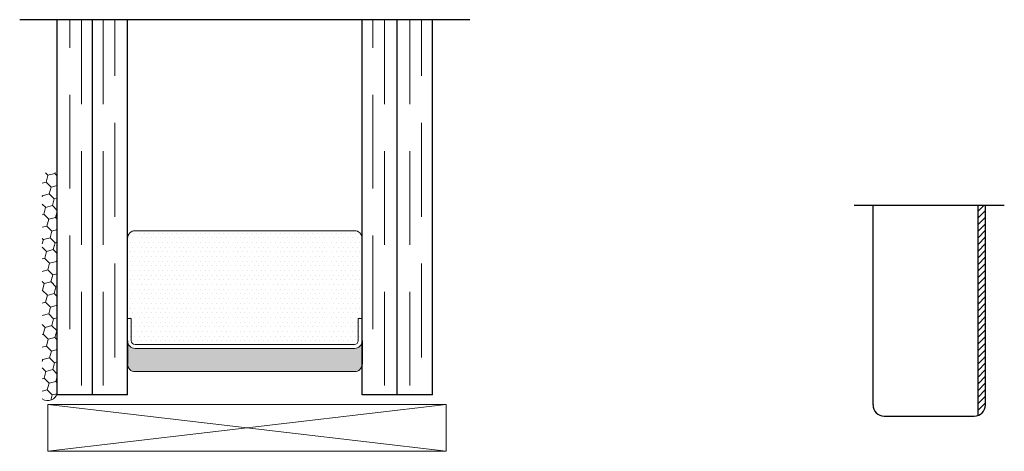
# Model space of a CAD drawing. Units: inches. Extents: x 0 to 240, y -60 to 52.
# Drawn here: x 49 to 51, y -51 to -50 of the extents above; entities that cross this region are included whole.
import ezdxf

# ---------------------------------------------------------------- set-up
doc = ezdxf.new("R2010")
doc.units = ezdxf.units.IN
doc.header["$LTSCALE"] = 0.5
doc.header["$MEASUREMENT"] = 0
doc.linetypes.add('DASHED', pattern=[0.75, 0.5, -0.25])
for name, color, linetype in [('.1875 Panes', 7, 'Continuous'), ('Flex Screen', 7, 'Continuous'), ('IG1000', 7, 'Continuous')]:
    doc.layers.add(name, color=color, linetype=linetype)

# ---------------------------------------------------------------- blocks, each defined once
blk = doc.blocks.new('SB0125X1062')
at = {"lineweight": 5}
for p, q in [((0, 0), (1.062, 0.125)), ((0, 0.125), (1.062, 0))]:
    blk.add_line(p, q, dxfattribs=at)
blk.add_lwpolyline([(0, 0), (1.062, 0), (1.062, 0.125), (0, 0.125)], close=True, dxfattribs=at)
blk = doc.blocks.new('1IG - .1875 Panes')
at = {"layer": '.1875 Panes', "lineweight": 5}
h = blk.add_hatch(dxfattribs=at)
h.set_pattern_fill('DOTS', color=256, scale=0.199998)
h.paths.add_polyline_path([(0.1875, 0.4375), (0.1875, 0.134), (0.8125, 0.134), (0.8125, 0.4375)])
at = {"layer": '.1875 Panes'}
h = blk.add_hatch(color=256, dxfattribs=at)
h.dxf.hatch_style = 1
h.paths.add_polyline_path([(0.8125, 0.144, -0.414214), (0.7925, 0.124), (0.2075, 0.124, -0.414214), (0.1875, 0.144), (0.1875, 0.082, 0.414214), (0.2075, 0.062), (0.7925, 0.062, 0.414214), (0.8125, 0.082)])
for p, q in [((1.1, 1), (-0.1, 1)), ((0, 0), (0, 1)), ((0.0937, 0), (0.0937, 1)), ((0.1875, 0), (0.1875, 1)), ((0.8125, 0), (0.8125, 1)), ((0.9062, 0), (0.9062, 1)), ((1, 0), (1, 1)), ((0.1875, 0.144), (0.1875, 0.082)), ((0.8125, 0.144), (0.8125, 0.082)), ((0.1875, 0), (0, 0)), ((1, 0), (0.8125, 0))]:
    blk.add_line(p, q, dxfattribs=at)
at = {"layer": '.1875 Panes', "linetype": 'DASHED', "lineweight": 9}
for p, q in [((0.0337, 0.175), (0.0337, 1)), ((0.065, 0.025), (0.065, 1)), ((0.1225, 0.025), (0.1225, 1)), ((0.1537, 0.1), (0.1537, 1)), ((0.8412, 0.175), (0.8412, 1)), ((0.8725, 0.025), (0.8725, 1)), ((0.94, 0.025), (0.94, 1)), ((0.9712, 0.1), (0.9712, 1))]:
    blk.add_line(p, q, dxfattribs=at)
at = {"layer": '.1875 Panes', "lineweight": 5}
for p, q in [((0.7925, 0.4375), (0.2075, 0.4375)), ((0.1875, 0.082), (0.1875, 0.292)), ((0.8125, 0.082), (0.8125, 0.292)), ((0.1975, 0.204), (0.1875, 0.204)), ((0.1975, 0.204), (0.1975, 0.144)), ((0.8125, 0.204), (0.8025, 0.204)), ((0.8025, 0.204), (0.8025, 0.144)), ((0.7925, 0.134), (0.2075, 0.134)), ((0.7925, 0.124), (0.2075, 0.124)), ((0.7925, 0.062), (0.2075, 0.062))]:
    blk.add_line(p, q, dxfattribs=at)
for centre, radius, start, end in [((0.2075, 0.4175), 0.02, 90, 180), ((0.7925, 0.4175), 0.02, 0, 90), ((0.2075, 0.144), 0.02, 180, 270), ((0.2075, 0.144), 0.01, 180, 270), ((0.7925, 0.144), 0.02, 270, 0), ((0.7925, 0.144), 0.01, 270, 0), ((0.2075, 0.082), 0.02, 180, 270), ((0.7925, 0.082), 0.02, 270, 0)]:
    blk.add_arc(centre, radius, start, end, dxfattribs=at)
blk.add_line((0.1875, 0), (0.1875, 0.4375))
blk = doc.blocks.new('*U69')
h = blk.add_hatch()
h.set_pattern_fill('ANSI31', color=256, scale=0.1)
h.set_pattern_definition([(45, (-52.754042, -34.510862), (-0.0088388348, 0.0088388348), [])])
h.paths.add_polyline_path([(0.15, 0.5625), (0.13, 0.5625), (0.13, 0.0017, 0.317837), (0.15, 0.03)])
for p, q in [((-0.2, 0.5625), (0.2, 0.5625)), ((-0.15, 0.03), (-0.15, 0.5625)), ((0.13, 0.0017), (0.13, 0.5625)), ((0.15, 0.03), (0.15, 0.5625)), ((-0.12, 0), (0.12, 0))]:
    blk.add_line(p, q)
for centre, start, end in [((-0.12, 0.03), 180, 270), ((0.12, 0.03), 270, 0)]:
    blk.add_arc(centre, 0.03, start, end)

msp = doc.modelspace()

# ---------------------------------------------------------------- hatches: boundary and pattern name
at = {"lineweight": 5}
h = msp.add_hatch(dxfattribs=at)
h.set_pattern_fill('HONEY', color=256, scale=0.15, angle=15)
h.set_pattern_definition([(15, (-0.006084, 0.009954), (0.0229639663, 0.0229639663), [0.01875, -0.0375]), (135, (-0.006084, 0.009954), (-0.0313693614, 0.008405395), [0.01875, -0.0375]), (75, (-0.006084, 0.009954), (-0.008405395, 0.0313693614), [-0.0375, 0.01875])])
h.paths.add_polyline_path([(48.65547, -50.65427, -0.4142136), (48.64547, -50.66427), (48.62547, -50.66427, 0.4142136), (48.61547, -50.67427), (48.61547, -51.26679, 0.5469711), (48.65547, -51.25027)])

# ---------------------------------------------------------------- linework, layer by layer
msp.add_arc((48.63018, -51.24572), 0.0257, 235.08276, 349.79229, dxfattribs=at)

# ---------------------------------------------------------------- block references
at = {"layer": '.1875 Panes'}
msp.add_blockref('1IG - .1875 Panes', (48.65547, -51.2559), dxfattribs=at)
at = {"layer": 'Flex Screen'}
msp.add_blockref('*U69', (50.98, -51.3125), dxfattribs=at)
at = {"layer": 'IG1000'}
msp.add_blockref('SB0125X1062', (48.63047, -51.40627), dxfattribs=at)

doc.saveas('drawing.dxf')
